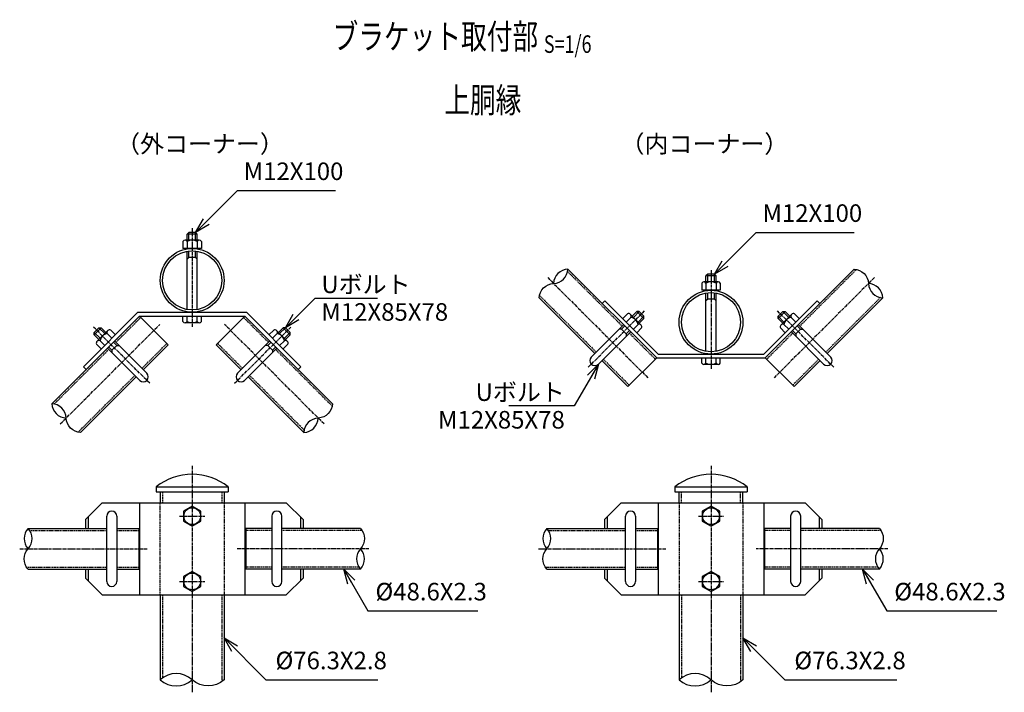
# Model space of a CAD drawing. Units: millimetres. Extents: x 889 to 6988, y 245 to 6796.
# Drawn here: x 5458 to 6635, y 1384 to 2188 of the extents above; entities that cross this region are included whole.
import ezdxf
from ezdxf.enums import TextEntityAlignment as Align

# ---------------------------------------------------------------- set-up
doc = ezdxf.new("R2010")
doc.units = ezdxf.units.MM
doc.header["$LTSCALE"] = 0.2
doc.linetypes.add('CENTER2', pattern=[28.575, 19.05, -3.175, 3.175, -3.175])
doc.linetypes.add('DASHED2', pattern=[9.525, 6.35, -3.175])
for name, color, linetype in [('CENTER', 6, 'CENTER2'), ('DASH', 30, 'DASHED2'), ('L', 7, 'Continuous'), ('M', 82, 'Continuous'), ('TEXT', 150, 'Continuous')]:
    doc.layers.add(name, color=color, linetype=linetype)
doc.styles.add('NCE', font='romans.shx', dxfattribs={"width": 0.8, "bigfont": 'extfont.shx'})
doc.styles.get("Standard").update_dxf_attribs({"font": 'romans.shx', "width": 0.8, "bigfont": 'extfont.shx'})
doc.dimstyles.new('NCE_new_6', dxfattribs={"dimscale": 6, "dimtxt": 3.5, "dimasz": 3, "dimexe": 1, "dimexo": 1, "dimgap": 1, "dimtad": 1, "dimdsep": 46, "dimtxsty": 'NCE', "dimblk": 'OPEN30', "dimcen": 0, "dimclrd": 7, "dimclre": 7, "dimclrt": 256, "dimaunit": 1, "dimadec": 1, "dimazin": 0, "dimtfac": 1, "dimtix": 1, "dimtmove": 2, "dimatfit": 2, "dimldrblk": 'OPEN30', "dimfxl": 0, "dimtolj": 1, "dimtzin": 0, "dimarcsym": 0})

# ---------------------------------------------------------------- blocks, each defined once
blk = doc.blocks.new('Break_Pipe')
blk.add_lwpolyline([(-0.5, 0, -0.388235), (0, 0)], format="xyb")
for centre, start, end in [((0.25, -0.273), 47.5641, 132.4359), ((0.25, 0.273), 227.5641, 312.4359)]:
    blk.add_arc(centre, 0.37, start, end)
blk = doc.blocks.new('_OPEN30')
at = {"color": 0, "linetype": 'ByBlock'}
for p, q in [((-1, 0.268), (0, 0)), ((0, 0), (-1, -0.268)), ((0, 0), (-1, 0))]:
    blk.add_line(p, q, dxfattribs=at)
blk = doc.blocks.new('Title & Scale')
at = {"layer": 'TEXT', "width": 0.75}
blk.add_attdef('図面名', text='', height=5, dxfattribs=at).set_placement((0, 0), align=Align.BOTTOM_RIGHT)
blk.add_attdef('縮尺', text='', height=3.5, dxfattribs=at).set_placement((0, -0.3), align=Align.BOTTOM_LEFT)

msp = doc.modelspace()

# ---------------------------------------------------------------- linework, layer by layer
at = {"layer": 'CENTER'}
for p, q in [((5664.636, 1938.586), (5664.636, 1820.586)), ((6284.636, 1888.586), (6284.636, 1770.586)), ((6089.435, 1879.554), (6209.658, 1759.331)), ((6479.836, 1879.554), (6359.613, 1759.331)), ((6138.022, 1772.56), (6205.198, 1839.735)), ((6431.249, 1772.56), (6364.074, 1839.735)), ((5506.985, 1704.568), (5625.89, 1823.473)), ((5613.979, 1753.155), (5546.804, 1820.33)), ((5822.287, 1704.568), (5703.381, 1823.473)), ((5715.293, 1753.155), (5782.468, 1820.33)), ((5664.636, 1654.387), (5664.636, 1383.806)), ((6284.636, 1654.387), (6284.636, 1383.806)), ((5649.636, 1594.387), (5679.636, 1594.387)), ((6269.636, 1594.387), (6299.636, 1594.387)), ((5458.486, 1555.387), (5610.737, 1555.387)), ((5875.785, 1555.387), (5718.534, 1555.387)), ((6078.486, 1555.387), (6230.737, 1555.387)), ((6495.785, 1555.387), (6338.534, 1555.387)), ((5649.636, 1516.387), (5679.636, 1516.387)), ((6269.636, 1516.387), (6299.636, 1516.387))]:
    msp.add_line(p, q, dxfattribs=at)
at = {"layer": 'DASH'}
for p, q in [((6113.325, 1886.783), (6178.542, 1821.565)), ((6458.466, 1889.302), (6390.729, 1821.565)), ((6079.688, 1858.188), (6147.427, 1790.45)), ((6487.06, 1855.666), (6421.844, 1790.45)), ((5573.459, 1802.161), (5603.26, 1831.961)), ((5755.813, 1802.161), (5726.012, 1831.961)), ((6187.028, 1813.08), (6218.146, 1781.961)), ((6382.244, 1813.08), (6351.125, 1781.961)), ((5604.574, 1771.045), (5634.375, 1800.846)), ((5724.697, 1771.045), (5694.896, 1800.846)), ((5499.757, 1728.458), (5564.974, 1793.675)), ((5832.035, 1725.938), (5764.298, 1793.675)), ((6155.912, 1781.964), (6187.031, 1750.846)), ((6413.359, 1781.964), (6382.241, 1750.846)), ((5528.351, 1694.822), (5596.089, 1762.56)), ((5798.398, 1697.344), (5733.182, 1762.56)), ((5629.286, 1623.387), (5629.286, 1610.387)), ((5699.986, 1623.387), (5699.986, 1610.387)), ((6249.286, 1610.387), (6249.286, 1623.387)), ((6319.986, 1610.387), (6319.986, 1623.387)), ((5626.486, 1500.387), (5626.486, 1610.387)), ((5702.786, 1610.387), (5702.786, 1500.387)), ((6246.486, 1610.387), (6246.486, 1500.387)), ((6322.786, 1610.387), (6322.786, 1500.387)), ((5470.269, 1577.388), (5562.501, 1577.388)), ((5574.501, 1577.388), (5600.737, 1577.388)), ((5759.771, 1577.388), (5728.534, 1577.388)), ((5867.569, 1577.388), (5771.771, 1577.388)), ((6090.27, 1577.387), (6182.501, 1577.387)), ((6194.501, 1577.387), (6220.737, 1577.387)), ((6379.771, 1577.388), (6348.534, 1577.388)), ((6487.569, 1577.388), (6391.771, 1577.388)), ((5466.702, 1533.387), (5562.501, 1533.387)), ((5574.501, 1533.387), (5600.737, 1533.387)), ((5759.771, 1533.387), (5728.534, 1533.387)), ((5864.001, 1533.387), (5771.771, 1533.387)), ((6086.702, 1533.387), (6182.501, 1533.387)), ((6194.501, 1533.387), (6220.737, 1533.387)), ((6379.771, 1533.387), (6348.534, 1533.387)), ((6484.001, 1533.387), (6391.771, 1533.387)), ((5629.286, 1500.387), (5629.286, 1401.057)), ((5699.986, 1500.387), (5699.986, 1396.556)), ((6249.286, 1500.387), (6249.286, 1401.057)), ((6319.986, 1500.387), (6319.986, 1396.556))]:
    msp.add_line(p, q, dxfattribs=at)
at = {"layer": 'M'}
for p, q in [((5660.636, 1933.586), (5658.636, 1931.586)), ((5670.636, 1931.586), (5658.636, 1931.586)), ((5658.636, 1924.386), (5658.636, 1931.586)), ((5668.636, 1933.586), (5660.636, 1933.586)), ((5660.636, 1924.386), (5660.636, 1933.586)), ((5670.636, 1931.586), (5668.636, 1933.586)), ((5668.636, 1924.386), (5668.636, 1933.586)), ((5670.636, 1924.386), (5670.636, 1931.586)), ((5653.636, 1922.886), (5653.636, 1914.386)), ((5673.136, 1924.386), (5656.136, 1924.386)), ((5658.636, 1922.886), (5658.636, 1914.386)), ((5670.636, 1922.886), (5670.636, 1914.386)), ((5675.636, 1922.886), (5675.636, 1914.386)), ((5675.636, 1914.386), (5653.636, 1914.386)), ((5658.636, 1841.399), (5658.636, 1911.073)), ((5660.636, 1903.586), (5660.636, 1911.359)), ((5668.636, 1903.586), (5668.636, 1911.359)), ((5670.636, 1841.399), (5670.636, 1911.073)), ((5660.636, 1903.586), (5658.636, 1901.586)), ((5668.636, 1903.586), (5660.636, 1903.586)), ((5668.636, 1903.586), (5670.636, 1901.586)), ((6113.69, 1889.667), (6219.771, 1783.586)), ((6280.636, 1883.586), (6278.636, 1881.586)), ((6288.636, 1883.586), (6280.636, 1883.586)), ((6280.636, 1874.386), (6280.636, 1883.586)), ((6290.636, 1881.586), (6288.636, 1883.586)), ((6288.636, 1874.386), (6288.636, 1883.586)), ((6455.581, 1889.667), (6349.501, 1783.586)), ((6273.636, 1872.886), (6273.636, 1864.386)), ((6293.136, 1874.386), (6276.136, 1874.386)), ((6290.636, 1881.586), (6278.636, 1881.586)), ((6278.636, 1874.386), (6278.636, 1881.586)), ((6278.636, 1872.886), (6278.636, 1864.386)), ((6290.636, 1874.386), (6290.636, 1881.586)), ((6290.636, 1872.886), (6290.636, 1864.386)), ((6295.636, 1872.886), (6295.636, 1864.386)), ((6295.636, 1864.386), (6273.636, 1864.386)), ((6278.636, 1791.399), (6278.636, 1861.073)), ((6280.636, 1853.586), (6280.636, 1861.359)), ((6288.636, 1853.586), (6288.636, 1861.359)), ((6290.636, 1791.399), (6290.636, 1861.073)), ((6079.324, 1855.3), (6145.801, 1788.823)), ((6157.893, 1851.828), (6154.711, 1848.646)), ((6157.893, 1851.828), (6221.635, 1788.086)), ((6280.636, 1853.586), (6278.636, 1851.586)), ((6288.636, 1853.586), (6280.636, 1853.586)), ((6288.636, 1853.586), (6290.636, 1851.586)), ((6411.378, 1851.828), (6347.636, 1788.086)), ((6411.378, 1851.828), (6414.56, 1848.646)), ((6489.947, 1855.3), (6423.471, 1788.823)), ((5534.711, 1773.026), (5599.771, 1838.086)), ((5599.771, 1838.086), (5729.5, 1838.086)), ((5794.56, 1773.026), (5729.503, 1838.084)), ((6179.106, 1830.614), (6184.763, 1836.271)), ((6201.027, 1822.836), (6188.299, 1835.564)), ((6190.42, 1833.443), (6196.005, 1839.028)), ((6191.834, 1832.029), (6198.834, 1839.028)), ((6196.005, 1839.028), (6204.491, 1830.543)), ((6198.834, 1839.028), (6196.005, 1839.028)), ((6198.834, 1839.028), (6204.491, 1833.371)), ((6370.438, 1839.028), (6364.781, 1833.371)), ((6373.266, 1839.028), (6364.781, 1830.543)), ((6368.245, 1822.836), (6380.973, 1835.564)), ((6377.437, 1832.029), (6370.438, 1839.028)), ((6370.438, 1839.028), (6373.266, 1839.028)), ((6378.851, 1833.443), (6373.266, 1839.028)), ((6390.165, 1830.614), (6384.508, 1836.271)), ((5496.872, 1728.823), (5601.635, 1833.586)), ((5601.635, 1833.586), (5636.001, 1799.221)), ((5601.635, 1833.586), (5727.636, 1833.586)), ((5653.636, 1827.086), (5653.636, 1833.586)), ((5673.136, 1825.586), (5656.136, 1825.586)), ((5658.636, 1827.086), (5658.636, 1833.586)), ((5670.636, 1827.086), (5670.636, 1833.586)), ((5675.636, 1827.086), (5675.636, 1833.586)), ((5727.636, 1833.586), (5693.271, 1799.221)), ((5832.4, 1728.823), (5727.636, 1833.586)), ((6183.349, 1826.372), (6189.006, 1832.029)), ((6197.491, 1826.372), (6204.491, 1833.371)), ((6198.905, 1824.958), (6204.491, 1830.543)), ((6204.491, 1830.543), (6204.491, 1833.371)), ((6371.78, 1826.372), (6364.781, 1833.371)), ((6364.781, 1830.543), (6364.781, 1833.371)), ((6370.366, 1824.958), (6364.781, 1830.543)), ((6385.922, 1826.372), (6380.266, 1832.029)), ((5553.168, 1819.623), (5547.511, 1813.966)), ((5555.996, 1819.623), (5547.511, 1811.138)), ((5554.51, 1806.967), (5547.511, 1813.966)), ((5547.511, 1811.138), (5547.511, 1813.966)), ((5563.703, 1816.159), (5550.975, 1803.432)), ((5560.167, 1812.624), (5553.168, 1819.623)), ((5553.168, 1819.623), (5555.996, 1819.623)), ((5561.581, 1814.038), (5555.996, 1819.623)), ((5568.652, 1806.967), (5562.996, 1812.624)), ((5572.895, 1811.21), (5567.238, 1816.867)), ((5756.376, 1811.21), (5762.033, 1816.867)), ((5760.619, 1806.967), (5766.276, 1812.624)), ((5765.569, 1816.159), (5778.297, 1803.432)), ((5767.69, 1814.038), (5773.275, 1819.623)), ((5769.104, 1812.624), (5776.104, 1819.623)), ((5773.275, 1819.623), (5781.761, 1811.138)), ((5776.104, 1819.623), (5773.275, 1819.623)), ((5774.761, 1806.967), (5781.761, 1813.966)), ((5776.104, 1819.623), (5781.761, 1813.966)), ((5781.761, 1811.138), (5781.761, 1813.966)), ((6141.558, 1784.581), (6180.167, 1823.19)), ((6150.043, 1776.095), (6188.653, 1814.705)), ((6177.621, 1817.815), (6174.792, 1817.815)), ((6177.621, 1817.815), (6181.581, 1821.776)), ((6177.621, 1817.815), (6183.277, 1812.158)), ((6183.277, 1812.158), (6187.238, 1816.119)), ((6183.277, 1812.158), (6183.277, 1809.33)), ((6191.834, 1817.886), (6197.491, 1823.543)), ((6196.077, 1813.644), (6201.734, 1819.301)), ((6373.195, 1813.644), (6367.538, 1819.301)), ((6377.437, 1817.886), (6371.78, 1823.543)), ((6419.228, 1776.095), (6380.619, 1814.705)), ((6385.994, 1812.158), (6382.033, 1816.119)), ((6391.651, 1817.815), (6385.994, 1812.158)), ((6385.994, 1812.158), (6385.994, 1809.33)), ((6391.651, 1817.815), (6387.69, 1821.776)), ((6427.713, 1784.581), (6389.104, 1823.19)), ((6391.651, 1817.815), (6394.479, 1817.815)), ((5553.096, 1805.553), (5547.511, 1811.138)), ((5560.167, 1798.482), (5554.51, 1804.139)), ((5574.381, 1798.41), (5570.42, 1802.371)), ((5610.443, 1765.176), (5571.834, 1803.785)), ((5718.828, 1765.176), (5757.437, 1803.785)), ((5754.891, 1798.41), (5758.851, 1802.371)), ((5769.104, 1798.482), (5774.761, 1804.139)), ((5776.175, 1805.553), (5781.761, 1811.138)), ((5555.925, 1794.239), (5550.268, 1799.896)), ((5601.958, 1756.691), (5563.349, 1795.3)), ((5568.724, 1792.753), (5564.763, 1796.714)), ((5574.381, 1798.41), (5568.724, 1792.753)), ((5568.724, 1792.753), (5568.724, 1789.925)), ((5574.381, 1798.41), (5577.209, 1798.41)), ((5606.201, 1769.419), (5636.002, 1799.22)), ((5723.071, 1769.419), (5693.27, 1799.22)), ((5727.313, 1756.691), (5765.923, 1795.3)), ((5754.891, 1798.41), (5752.062, 1798.41)), ((5754.891, 1798.41), (5760.547, 1792.753)), ((5760.547, 1792.753), (5764.508, 1796.714)), ((5760.547, 1792.753), (5760.547, 1789.925)), ((5773.347, 1794.239), (5779.004, 1799.896)), ((6154.286, 1780.338), (6185.404, 1749.22)), ((6219.771, 1783.586), (6185.405, 1749.221)), ((6219.771, 1783.586), (6349.501, 1783.586)), ((6221.635, 1788.086), (6347.636, 1788.086)), ((6273.636, 1777.086), (6273.636, 1783.586)), ((6278.636, 1777.086), (6278.636, 1783.586)), ((6290.636, 1777.086), (6290.636, 1783.586)), ((6295.636, 1777.086), (6295.636, 1783.586)), ((6349.501, 1783.586), (6383.866, 1749.221)), ((6414.986, 1780.338), (6383.867, 1749.22)), ((5534.711, 1773.026), (5537.893, 1769.844)), ((5794.56, 1773.026), (5791.378, 1769.844)), ((6293.136, 1775.586), (6276.136, 1775.586)), ((5531.239, 1694.457), (5597.716, 1760.933)), ((5798.033, 1694.457), (5731.556, 1760.933)), ((5621.486, 1629.387), (5707.786, 1629.387)), ((5621.486, 1629.387), (5621.486, 1623.387)), ((5707.786, 1629.387), (5707.786, 1623.387)), ((6241.486, 1629.387), (6241.486, 1623.387)), ((6241.486, 1629.387), (6327.786, 1629.387)), ((6327.786, 1629.387), (6327.786, 1623.387)), ((5621.486, 1623.387), (5707.786, 1623.387)), ((5626.486, 1623.387), (5626.486, 1610.387)), ((5702.786, 1623.387), (5702.786, 1610.387)), ((6241.486, 1623.387), (6327.786, 1623.387)), ((6246.486, 1610.387), (6246.486, 1623.387)), ((6322.786, 1610.387), (6322.786, 1623.387)), ((5537.211, 1590.387), (5557.211, 1610.387)), ((5557.211, 1610.387), (5777.06, 1610.387)), ((5601.636, 1610.387), (5601.636, 1500.387)), ((5654.243, 1600.387), (5654.243, 1588.387)), ((5664.638, 1606.384), (5654.245, 1600.384)), ((5675.028, 1600.387), (5664.636, 1606.387)), ((5675.028, 1588.387), (5675.028, 1600.387)), ((5727.636, 1610.387), (5727.636, 1500.387)), ((5797.06, 1590.387), (5777.06, 1610.387)), ((6157.211, 1590.387), (6177.211, 1610.387)), ((6177.211, 1610.387), (6397.06, 1610.387)), ((6221.636, 1610.387), (6221.636, 1500.387)), ((6274.243, 1600.387), (6274.243, 1588.387)), ((6284.638, 1606.384), (6274.245, 1600.384)), ((6295.028, 1600.387), (6284.636, 1606.387)), ((6295.028, 1588.387), (6295.028, 1600.387)), ((6347.636, 1610.387), (6347.636, 1500.387)), ((6417.06, 1590.387), (6397.06, 1610.387)), ((5537.211, 1590.387), (5537.211, 1579.688)), ((5540.393, 1593.569), (5540.393, 1579.688)), ((5562.501, 1516.387), (5562.501, 1594.387)), ((5574.501, 1594.387), (5574.501, 1516.387)), ((5759.771, 1594.387), (5759.771, 1516.387)), ((5771.771, 1516.387), (5771.771, 1594.387)), ((5793.878, 1593.569), (5793.878, 1579.688)), ((5797.06, 1590.387), (5797.06, 1579.688)), ((6157.211, 1590.387), (6157.211, 1579.687)), ((6160.393, 1593.569), (6160.393, 1579.687)), ((6182.501, 1516.387), (6182.501, 1594.387)), ((6194.501, 1594.387), (6194.501, 1516.387)), ((6379.771, 1594.387), (6379.771, 1516.387)), ((6391.771, 1516.387), (6391.771, 1594.387)), ((6413.878, 1593.569), (6413.878, 1579.688)), ((6417.06, 1590.387), (6417.06, 1579.688)), ((5468.486, 1579.688), (5562.501, 1579.688)), ((5574.501, 1579.688), (5600.737, 1579.688)), ((5600.737, 1579.688), (5600.737, 1531.087)), ((5654.243, 1588.387), (5664.636, 1582.387)), ((5664.638, 1582.384), (5675.03, 1588.384)), ((5759.771, 1579.688), (5728.534, 1579.688)), ((5728.534, 1579.688), (5728.534, 1531.087)), ((5865.785, 1579.688), (5771.771, 1579.688)), ((6088.486, 1579.687), (6182.501, 1579.687)), ((6194.501, 1579.687), (6220.737, 1579.687)), ((6220.737, 1579.687), (6220.737, 1531.087)), ((6274.243, 1588.387), (6284.636, 1582.387)), ((6284.638, 1582.384), (6295.03, 1588.384)), ((6379.771, 1579.688), (6348.534, 1579.688)), ((6348.534, 1579.688), (6348.534, 1531.087)), ((6485.785, 1579.688), (6391.771, 1579.688)), ((5468.486, 1531.087), (5562.501, 1531.087)), ((5537.211, 1531.087), (5537.211, 1520.387)), ((5540.393, 1531.087), (5540.393, 1517.205)), ((5574.501, 1531.087), (5600.737, 1531.087)), ((5759.771, 1531.087), (5728.534, 1531.087)), ((5865.785, 1531.087), (5771.771, 1531.087)), ((5793.878, 1531.087), (5793.878, 1517.205)), ((5797.06, 1531.087), (5797.06, 1520.387)), ((6088.486, 1531.087), (6182.501, 1531.087)), ((6157.211, 1531.087), (6157.211, 1520.387)), ((6160.393, 1531.087), (6160.393, 1517.205)), ((6194.501, 1531.087), (6220.737, 1531.087)), ((6379.771, 1531.087), (6348.534, 1531.087)), ((6485.785, 1531.087), (6391.771, 1531.087)), ((6413.878, 1531.087), (6413.878, 1517.205)), ((6417.06, 1531.087), (6417.06, 1520.387)), ((5537.211, 1520.387), (5557.211, 1500.387)), ((5654.243, 1522.387), (5654.243, 1510.387)), ((5664.638, 1528.384), (5654.245, 1522.384)), ((5675.028, 1522.387), (5664.636, 1528.387)), ((5675.028, 1510.387), (5675.028, 1522.387)), ((5797.06, 1520.387), (5777.06, 1500.387)), ((6157.211, 1520.387), (6177.211, 1500.387)), ((6274.243, 1522.387), (6274.243, 1510.387)), ((6284.638, 1528.384), (6274.245, 1522.384)), ((6295.028, 1522.387), (6284.636, 1528.387)), ((6295.028, 1510.387), (6295.028, 1522.387)), ((6417.06, 1520.387), (6397.06, 1500.387)), ((5654.243, 1510.387), (5664.636, 1504.387)), ((5664.638, 1504.384), (5675.03, 1510.384)), ((6274.243, 1510.387), (6284.636, 1504.387)), ((6284.638, 1504.384), (6295.03, 1510.384)), ((5557.211, 1500.387), (5777.06, 1500.387)), ((5626.486, 1500.387), (5626.486, 1398.806)), ((5702.786, 1500.387), (5702.786, 1398.806)), ((6177.211, 1500.387), (6397.06, 1500.387)), ((6246.486, 1500.387), (6246.486, 1398.806)), ((6322.786, 1500.387), (6322.786, 1398.806))]:
    msp.add_line(p, q, dxfattribs=at)
for centre, radius in [((5664.636, 1876.236), 38.15), ((5664.636, 1876.236), 35.35), ((6284.636, 1826.236), 38.15), ((6284.636, 1826.236), 35.35), ((5664.636, 1594.387), 10), ((6284.636, 1594.387), 10), ((5664.636, 1516.387), 10), ((6284.636, 1516.387), 10)]:
    msp.add_circle(centre, radius, dxfattribs=at)
for centre, radius, start, end in [((5656.136, 1921.552), 2.833, 28.072487, 151.927513), ((5664.636, 1911.636), 12.75, 61.927513, 118.072487), ((5673.136, 1921.552), 2.833, 28.072487, 151.927513), ((6276.136, 1871.552), 2.833, 28.072487, 151.927513), ((6284.636, 1861.636), 12.75, 61.927513, 118.072487), ((6293.136, 1871.552), 2.833, 28.072487, 151.927513), ((6186.001, 1833.266), 3.25, 337.619845, 112.380072), ((6383.271, 1833.266), 3.25, 67.619928, 202.380155), ((5656.136, 1828.42), 2.833, 208.072487, 331.927513), ((5664.636, 1838.336), 12.75, 241.927513, 298.072487), ((5673.136, 1828.42), 2.833, 208.072487, 331.927513), ((6187.592, 1822.129), 10, 8.130089, 81.869822), ((6381.68, 1822.129), 10, 98.130178, 171.869911), ((5564.41, 1802.724), 10, 98.130122, 171.869856), ((5566.001, 1813.861), 3.25, 67.619879, 202.380106), ((5763.271, 1813.861), 3.25, 337.619894, 112.380121), ((5764.862, 1802.724), 10, 8.130144, 81.869878), ((6198.729, 1820.538), 3.25, 337.619845, 112.380072), ((6370.543, 1820.538), 3.25, 67.619928, 202.380155), ((5553.273, 1801.133), 3.25, 67.619879, 202.380106), ((5775.999, 1801.133), 3.25, 337.619894, 112.380121), ((6145.801, 1780.338), 6, 134.999966, 314.999966), ((6276.136, 1778.42), 2.833, 208.072487, 331.927513), ((6284.636, 1788.336), 12.75, 241.927513, 298.072487), ((6293.136, 1778.42), 2.833, 208.072487, 331.927513), ((6423.471, 1780.338), 6, 225.000034, 45.000034), ((5606.201, 1760.933), 6, 225, 45), ((5723.071, 1760.933), 6, 135, 315), ((5664.636, 1574.823), 69.564, 51.662509, 128.337506), ((6284.636, 1574.823), 69.564, 51.662509, 128.337506), ((5568.501, 1594.387), 6, 0, 180), ((5765.771, 1594.387), 6, 0, 180), ((6188.501, 1594.387), 6, 0, 180), ((6385.771, 1594.387), 6, 0, 180), ((5568.501, 1516.387), 6, 180, 0), ((5765.771, 1516.387), 6, 180, 0), ((6188.501, 1516.387), 6, 180, 0), ((6385.771, 1516.387), 6, 180, 0)]:
    msp.add_arc(centre, radius, start, end, dxfattribs=at)

# ---------------------------------------------------------------- block references
at = {"layer": 'L'}
for p, xscale, yscale, zscale, rotation in [((6096.506, 1872.484), 48.6, 48.6, 48.6, 44.99999999999954), ((6472.764, 1872.484), 48.6, 48.6, 48.6, 315), ((5514.055, 1711.64), 48.6, 48.6, 48.6, 135), ((5815.216, 1711.64), 48.6, 48.6, 48.6, 225), ((5468.486, 1555.387), 48.6, 48.6, 48.6, 90), ((5865.785, 1555.387), 48.6, 48.6, 48.6, 270), ((6088.486, 1555.387), 48.6, 48.6, 48.6, 90), ((6485.785, 1555.387), 48.6, 48.6, 48.6, 270), ((5664.636, 1398.806), 76.3, 76.3, 76.3, 180), ((6284.636, 1398.806), 76.3, 76.3, 76.3, 180)]:
    msp.add_blockref('Break_Pipe', p, dxfattribs=dict(at, xscale=xscale, yscale=yscale, zscale=zscale, rotation=rotation))
at = {"layer": 'TEXT', "xscale": 6, "yscale": 6, "zscale": 6}
for p, values in [((6084.886, 2143.395), {'図面名': '%%uブラケット取付部 ', '縮尺': '%%uS=1/6'}), ((6064.888, 2067.342), {'図面名': '%%u 上胴縁 '})]:
    msp.add_blockref('Title & Scale', p, dxfattribs=at).add_auto_attribs(values)

# ---------------------------------------------------------------- texts
at = {"layer": 'TEXT', "char_height": 21, "width": 153.2321, "attachment_point": 5, "style": 'NCE'}
for s, insert in [('（外コーナー）', (5673.945, 2036.699)), ('（内コーナー）', (6276.752, 2036.699))]:
    msp.add_mtext(s, dxfattribs=dict(at, insert=insert))
at = {"layer": 'TEXT', "char_height": 21, "style": 'NCE'}
for s, insert, attachment_point in [('M12X100', (5726.139, 1989.586), 7), ('M12X100', (6346.139, 1939.586), 7), ('\\A1;Uボルト', (5819, 1860.979), 7), ('M12X85X78', (5819, 1848.979), 1), ('\\A1;Uボルト', (6109.903, 1732.095), 9), ('M12X85X78', (6109.903, 1720.095), 3), ('%%c48.6X2.3', (5883.624, 1487.087), 7), ('%%c48.6X2.3', (6503.624, 1487.087), 7), ('%%c76.3X2.8', (5764.189, 1404.807), 7), ('%%c76.3X2.8', (6384.189, 1404.807), 7)]:
    msp.add_mtext(s, dxfattribs=dict(at, insert=insert, attachment_point=attachment_point))

# ---------------------------------------------------------------- leaders
at = {"layer": 'TEXT', "annotation_type": 0, "has_hookline": 1}
for points, hookline_direction, text_width in [([(5668.636, 1933.586), (5718.635, 1983.586), (5720.139, 1983.586)], 0, 109.6), ([(6288.636, 1883.586), (6338.635, 1933.586), (6340.139, 1933.586)], 0, 109.6), ([(5776.104, 1819.623), (5811.459, 1854.979), (5813, 1854.979)], 0, 67.04), ([(6150.043, 1776.095), (6121.176, 1726.095), (6115.903, 1726.095)], 1, 67.04), ([(5845.785, 1531.087), (5874.652, 1481.087), (5877.624, 1481.087)], 0, 122.4), ([(6465.785, 1531.087), (6494.652, 1481.087), (6497.624, 1481.087)], 0, 122.4), ([(5702.786, 1448.806), (5752.786, 1398.807), (5758.189, 1398.807)], 0, 122.4), ([(6322.786, 1448.806), (6372.786, 1398.807), (6378.189, 1398.807)], 0, 122.4)]:
    msp.add_leader(points, dimstyle='NCE_new_6', override={"dimgap": 1, "dimtad": 1}, dxfattribs=dict(at, hookline_direction=hookline_direction, text_width=text_width))

doc.saveas('drawing.dxf')
